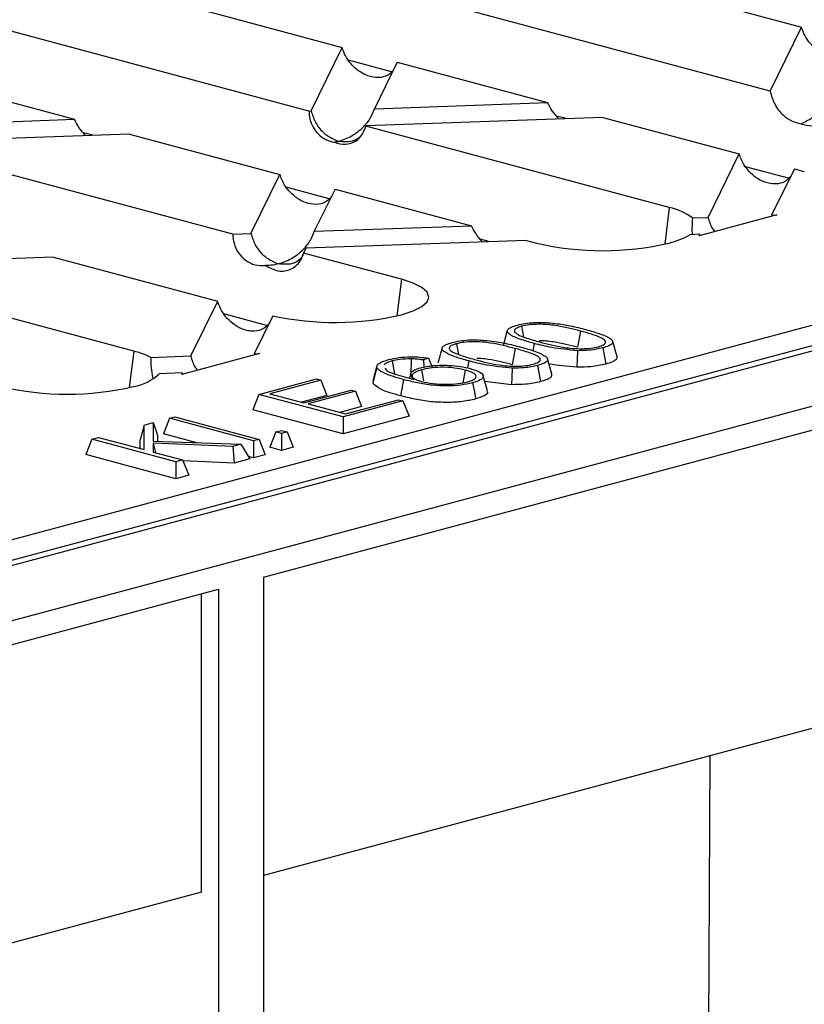
# Model space of a CAD drawing. Units: millimetres. Extents: x 63 to 2101, y 35 to 1370.
# Drawn here: x 819 to 868, y 1211 to 1273 of the extents above; entities that cross this region are included whole.
import ezdxf

# ---------------------------------------------------------------- set-up
doc = ezdxf.new("R2010")
doc.units = ezdxf.units.MM
doc.header["$LTSCALE"] = 5

msp = doc.modelspace()

# ---------------------------------------------------------------- linework, layer by layer
at = {"color": 7, "linetype": 'Continuous', "lineweight": 25}
for p, q in [((859.913, 1274.247), (867.606, 1272.185)), ((830.248, 1273.2), (838.811, 1270.906)), ((865.636, 1268.176), (844.948, 1273.719)), ((836.721, 1266.929), (815.402, 1272.641)), ((942.891, 1271.873), (237.198, 1082.81)), ((865.636, 1268.176), (867.606, 1272.185)), ((836.858, 1266.934), (838.811, 1270.906)), ((841.905, 1269.383), (839.197, 1270.108)), ((842.262, 1269.981), (840.834, 1267.074)), ((842.262, 1269.981), (851.686, 1267.457)), ((239.554, 1079.993), (945.246, 1269.055)), ((813.467, 1268.702), (822.021, 1266.41)), ((836.721, 1266.929), (836.858, 1266.934)), ((840.834, 1267.074), (851.686, 1267.457)), ((812.17, 1266.063), (822.021, 1266.41)), ((855.138, 1266.532), (840.31, 1266.009)), ((852.848, 1266.451), (852.236, 1266.615)), ((855.138, 1266.532), (863.701, 1264.238)), ((840.31, 1266.009), (840.292, 1265.972)), ((859.31, 1260.877), (840.292, 1265.972)), ((825.473, 1265.486), (811.647, 1264.998)), ((823.183, 1265.405), (822.571, 1265.569)), ((825.473, 1265.486), (834.905, 1262.959)), ((831.946, 1259.214), (811.497, 1264.693)), ((861.749, 1260.265), (863.701, 1264.238)), ((866.795, 1262.714), (864.088, 1263.44)), ((867.153, 1263.313), (865.724, 1260.406)), ((867.153, 1263.313), (867.777, 1263.146)), ((833.085, 1259.254), (834.905, 1262.959)), ((838, 1261.435), (835.292, 1262.161)), ((838.357, 1262.034), (837.06, 1259.395)), ((838.357, 1262.034), (846.911, 1259.742)), ((859.31, 1260.877), (859.023, 1258.584)), ((860.765, 1260.231), (861.749, 1260.265)), ((866.05, 1260.417), (861.182, 1259.113)), ((865.724, 1260.406), (866.05, 1260.417)), ((837.06, 1259.395), (846.911, 1259.742)), ((831.946, 1259.214), (833.085, 1259.254)), ((861.225, 1259.2), (860.6, 1259.178)), ((861.182, 1259.113), (861.225, 1259.2)), ((640.837, 1192.572), (887.359, 1258.618)), ((836.537, 1258.33), (836.387, 1258.025)), ((850.363, 1258.817), (836.537, 1258.33)), ((848.073, 1258.736), (847.462, 1258.9)), ((850.363, 1258.817), (850.992, 1258.649)), ((859.282, 1258.649), (859.31, 1258.656)), ((820.698, 1257.771), (807.873, 1257.319)), ((820.698, 1257.771), (831, 1255.011)), ((842.525, 1256.38), (836.387, 1258.025)), ((888.065, 1257.515), (641.543, 1191.469)), ((825.739, 1251.883), (807.591, 1256.745)), ((842.525, 1256.38), (842.238, 1254.087)), ((829.311, 1251.575), (831, 1255.011)), ((834.15, 1253.473), (831.394, 1254.211)), ((834.453, 1254.089), (833.286, 1251.715)), ((842.496, 1254.152), (842.525, 1254.159)), ((850.056, 1253.438), (850.181, 1252.769)), ((849.159, 1253.175), (848.892, 1252.217)), ((853.742, 1253.138), (853.553, 1252.124)), ((845.966, 1252.342), (846.09, 1251.673)), ((850.843, 1252.361), (850.758, 1251.906)), ((856.038, 1251.526), (855.771, 1252.484)), ((825.739, 1251.883), (825.452, 1249.59)), ((826.815, 1251.487), (829.311, 1251.575)), ((833.612, 1251.727), (828.745, 1250.423)), ((833.286, 1251.715), (833.612, 1251.727)), ((845.069, 1252.079), (844.802, 1251.121)), ((849.652, 1252.042), (849.462, 1251.028)), ((840.987, 1250.961), (840.72, 1250.004)), ((841.942, 1251.264), (842.094, 1250.456)), ((843.128, 1251.393), (843.116, 1250.358)), ((844.221, 1251.435), (843.895, 1251.329)), ((843.895, 1251.329), (843.923, 1250.87)), ((844.221, 1251.435), (844.449, 1250.879)), ((846.753, 1251.265), (846.671, 1250.825)), ((851.948, 1250.43), (851.68, 1251.388)), ((828.788, 1250.51), (827.338, 1250.459)), ((828.745, 1250.423), (828.788, 1250.51)), ((843.11, 1250.489), (843.024, 1250.18)), ((843.782, 1250.707), (843.911, 1250.016)), ((846.514, 1250.692), (846.365, 1249.898)), ((847.912, 1249.383), (847.645, 1250.341)), ((825.711, 1249.655), (825.739, 1249.662)), ((833.585, 1249.171), (837.195, 1250.139)), ((833.877, 1237.714), (879.839, 1250.028)), ((837.469, 1250.065), (834.278, 1249.21)), ((837.195, 1250.139), (837.469, 1250.065)), ((837.469, 1250.065), (837.848, 1249.102)), ((849.431, 1249.777), (847.745, 1249.981)), ((833.585, 1249.171), (833.206, 1248.208)), ((838.863, 1247.757), (833.585, 1249.171)), ((834.278, 1249.21), (836.397, 1248.643)), ((837.848, 1249.102), (836.265, 1248.678)), ((836.397, 1248.643), (839.371, 1249.439)), ((839.645, 1249.366), (836.671, 1248.569)), ((839.371, 1249.439), (839.645, 1249.366)), ((839.645, 1249.366), (840.024, 1248.402)), ((836.671, 1248.569), (839.008, 1247.943)), ((842.618, 1248.763), (838.863, 1247.757)), ((839.008, 1247.943), (842.344, 1248.837)), ((842.344, 1248.837), (842.618, 1248.763)), ((842.618, 1248.763), (842.997, 1247.8)), ((838.863, 1246.693), (833.206, 1248.208)), ((840.024, 1248.402), (838.659, 1248.037)), ((826.4, 1247.247), (826.132, 1246.313)), ((826.4, 1247.247), (826.957, 1247.396)), ((826.4, 1245.706), (826.4, 1247.247)), ((826.957, 1247.396), (826.957, 1246.24)), ((826.957, 1247.396), (827.225, 1246.605)), ((827.975, 1247.668), (827.596, 1246.705)), ((827.975, 1247.668), (828.321, 1247.761)), ((833.253, 1246.254), (827.975, 1247.668)), ((828.321, 1247.761), (833.599, 1246.347)), ((842.997, 1247.8), (838.863, 1246.693)), ((838.863, 1247.757), (838.863, 1246.693)), ((827.225, 1246.605), (827.225, 1246.23)), ((829.704, 1246.14), (827.596, 1246.705)), ((834.656, 1246.816), (834.277, 1245.852)), ((834.656, 1246.816), (835.002, 1246.909)), ((835.002, 1246.723), (834.656, 1246.816)), ((835.002, 1246.909), (835.348, 1246.816)), ((835.348, 1246.816), (835.002, 1246.723)), ((835.002, 1246.723), (835.002, 1245.658)), ((835.348, 1246.816), (835.727, 1245.852)), ((823.107, 1246.364), (822.728, 1245.401)), ((823.107, 1246.364), (823.526, 1246.476)), ((828.385, 1244.95), (823.107, 1246.364)), ((823.526, 1246.476), (826.4, 1245.706)), ((826.132, 1245.778), (826.132, 1246.313)), ((826.958, 1246.115), (826.956, 1245.557)), ((826.957, 1246.24), (832.454, 1246.041)), ((831.951, 1245.906), (826.958, 1246.115)), ((826.958, 1246.115), (827.111, 1245.516)), ((832.454, 1246.041), (831.951, 1245.906)), ((832.454, 1246.041), (833.026, 1245.129)), ((833.599, 1246.347), (833.253, 1246.254)), ((833.253, 1246.254), (833.253, 1245.189)), ((833.599, 1246.347), (833.978, 1245.384)), ((828.385, 1243.885), (822.728, 1245.401)), ((826.956, 1245.557), (828.804, 1245.062)), ((831.951, 1245.906), (832.044, 1244.866)), ((833.978, 1245.384), (833.253, 1245.189)), ((835.002, 1245.658), (834.277, 1245.852)), ((835.727, 1245.852), (835.002, 1245.658)), ((828.804, 1245.062), (828.385, 1244.95)), ((828.385, 1244.95), (828.385, 1243.885)), ((828.804, 1245.062), (829.183, 1244.099)), ((832.044, 1244.866), (828.828, 1245.001)), ((833.026, 1245.129), (832.044, 1244.866)), ((833.253, 1245.189), (832.935, 1245.275)), ((829.183, 1244.099), (828.385, 1243.885)), ((833.877, 1237.714), (833.877, 1142.481)), ((807.934, 1230.764), (831.049, 1236.956)), ((831.049, 1236.956), (831.049, 1141.723)), ((829.988, 1217.972), (829.988, 1236.672)), ((878.778, 1231.043), (833.877, 1219.013)), ((861.688, 1188.535), (861.883, 1226.517)), ((829.988, 1217.972), (807.839, 1212.038))]:
    msp.add_line(p, q, dxfattribs=at)
at = {"color": 7, "linetype": 'Continuous', "lineweight": 25, "flags": 128}
for points in [[(842.525, 1254.159), (843.254, 1254.397), (843.795, 1254.669), (844.129, 1254.963), (844.241, 1255.27), (844.129, 1255.576), (843.795, 1255.871), (843.254, 1256.142), (842.525, 1256.38)], [(853.553, 1251.908), (853.535, 1251.328), (853.521, 1250.873)], [(855.141, 1252.08), (855.247, 1251.512), (855.33, 1251.065)], [(851.051, 1250.984), (851.156, 1250.416), (851.239, 1249.969)], [(840.987, 1250.847), (840.838, 1250.304), (840.72, 1249.877)], [(849.463, 1250.812), (849.445, 1250.232), (849.431, 1249.777)], [(842.659, 1250.092), (842.553, 1249.524), (842.47, 1249.078)], [(846.986, 1249.895), (847.091, 1249.327), (847.174, 1248.88)]]:
    msp.add_lwpolyline(points, dxfattribs=at)
at = {"color": 7, "linetype": 'Continuous', "lineweight": 25}
for centre, radius, start, end in [((858.508, 1257.112), 3.85, 54.11209, 77.98075), ((858.271, 1263.077), 4.541, 283.22195, 300.84676), ((855.137, 1276.578), 18.402, 256.98356, 283.01644), ((838.334, 1272.299), 18.619, 257.96946, 282.91814), ((824.444, 1246.71), 5.332, 63.60602, 75.94605), ((825.201, 1252.745), 3.129, 279.90426, 313.06781), ((821.566, 1267.584), 18.402, 256.98356, 283.01644)]:
    msp.add_arc(centre, radius, start, end, dxfattribs=at)
for points, knots in [([(870.83, 1270.797), (870.746, 1270.695), (870.535, 1270.442), (870.031, 1270.28), (869.392, 1270.319), (868.733, 1270.615), (868.222, 1271.057), (867.901, 1271.493), (867.712, 1271.848), (867.64, 1272.078), (867.606, 1272.185)], [0, 0, 0, 0, 0.111583, 0.277421, 0.457658, 0.630726, 0.77968, 0.863554, 0.936319, 1, 1, 1, 1]), ([(842.035, 1269.518), (841.95, 1269.416), (841.74, 1269.163), (841.236, 1269), (840.596, 1269.039), (839.937, 1269.336), (839.426, 1269.777), (839.105, 1270.214), (838.917, 1270.569), (838.844, 1270.799), (838.811, 1270.906)], [0, 0, 0, 0, 0.111583, 0.277421, 0.457658, 0.630726, 0.77968, 0.863554, 0.936319, 1, 1, 1, 1]), ([(865.636, 1268.176), (865.717, 1267.897), (865.892, 1267.292), (866.413, 1266.667), (866.986, 1266.26), (867.369, 1266.176), (867.552, 1266.135)], [0, 0, 0, 0, 0.251742, 0.5449, 0.781379, 1, 1, 1, 1]), ([(867.552, 1266.135), (867.796, 1266.245), (868.271, 1266.46), (868.858, 1266.97), (869.286, 1267.522), (869.431, 1267.909), (869.498, 1268.085)], [0, 0, 0, 0, 0.318444, 0.621013, 0.827121, 1, 1, 1, 1]), ([(836.858, 1266.934), (836.937, 1266.693), (837.104, 1266.175), (837.709, 1265.412), (838.249, 1265.174), (838.584, 1265.026)], [0, 0, 0, 0, 0.248472, 0.53379, 1, 1, 1, 1]), ([(838.584, 1265.026), (838.86, 1265.123), (839.403, 1265.313), (840.087, 1265.844), (840.59, 1266.445), (840.758, 1266.879), (840.834, 1267.074)], [0, 0, 0, 0, 0.3161921, 0.6230662, 0.8303988, 1, 1, 1, 1]), ([(852.383, 1266.435), (852.238, 1266.596), (851.967, 1266.898), (851.775, 1267.279), (851.686, 1267.457)], [0, 0, 0, 0, 0.533074, 1, 1, 1, 1]), ([(867.552, 1266.135), (867.788, 1266.068), (868.276, 1265.929), (868.956, 1266.122), (869.504, 1266.505), (869.732, 1266.877), (869.838, 1267.05)], [0, 0, 0, 0, 0.2816317, 0.5830876, 0.8060108, 1, 1, 1, 1]), ([(822.718, 1265.388), (822.573, 1265.549), (822.302, 1265.852), (822.11, 1266.233), (822.021, 1266.41)], [0, 0, 0, 0, 0.533074, 1, 1, 1, 1]), ([(836.721, 1266.929), (836.735, 1266.758), (836.763, 1266.399), (836.972, 1265.893), (837.314, 1265.438), (837.78, 1265.095), (838.141, 1265.01), (838.321, 1264.968)], [0, 0, 0, 0, 0.159088, 0.334274, 0.525772, 0.76417, 1, 1, 1, 1]), ([(838.321, 1264.968), (838.551, 1264.905), (839.007, 1264.779), (839.628, 1264.983), (840.083, 1265.409), (840.225, 1265.792), (840.292, 1265.972)], [0, 0, 0, 0, 0.301536, 0.598884, 0.810808, 1, 1, 1, 1]), ([(840.183, 1265.745), (840.14, 1265.643), (840.003, 1265.317), (839.454, 1264.951), (838.917, 1264.997), (838.584, 1265.026)], [0, 0, 0, 0, 0.147801, 0.471339, 1, 1, 1, 1]), ([(838.584, 1265.026), (838.535, 1265.014), (838.447, 1264.991), (838.36, 1264.975), (838.321, 1264.968)], [0, 0, 0, 0, 0.560529, 1, 1, 1, 1]), ([(866.925, 1262.85), (866.84, 1262.748), (866.63, 1262.494), (866.126, 1262.332), (865.486, 1262.371), (864.827, 1262.667), (864.317, 1263.109), (863.995, 1263.546), (863.807, 1263.9), (863.734, 1264.13), (863.701, 1264.238)], [0, 0, 0, 0, 0.1115827, 0.2774208, 0.4576581, 0.630726, 0.77968, 0.8635538, 0.9363191, 1, 1, 1, 1]), ([(838.129, 1261.57), (838.045, 1261.468), (837.834, 1261.215), (837.33, 1261.053), (836.691, 1261.092), (836.031, 1261.388), (835.521, 1261.83), (835.199, 1262.267), (835.011, 1262.621), (834.939, 1262.851), (834.905, 1262.959)], [0, 0, 0, 0, 0.111583, 0.277421, 0.457658, 0.630726, 0.77968, 0.863554, 0.936319, 1, 1, 1, 1]), ([(860.765, 1260.231), (860.75, 1260.006), (860.725, 1259.634), (860.736, 1259.318), (860.741, 1259.193)], [0, 0, 0, 0, 0.604365, 1, 1, 1, 1]), ([(861.749, 1260.265), (861.817, 1260.02), (861.912, 1259.683), (862.109, 1259.441), (862.162, 1259.376)], [0, 0, 0, 0, 0.729557, 1, 1, 1, 1]), ([(847.608, 1258.72), (847.463, 1258.881), (847.192, 1259.183), (847, 1259.564), (846.911, 1259.742)], [0, 0, 0, 0, 0.533074, 1, 1, 1, 1]), ([(831.946, 1259.214), (831.964, 1259.017), (832.002, 1258.595), (832.287, 1258.017), (832.745, 1257.535), (833.344, 1257.239), (833.782, 1257.247), (833.995, 1257.251)], [0, 0, 0, 0, 0.1534388, 0.3283927, 0.5245927, 0.7682877, 1, 1, 1, 1]), ([(833.085, 1259.254), (833.163, 1259.014), (833.331, 1258.496), (833.935, 1257.733), (834.476, 1257.495), (834.811, 1257.347)], [0, 0, 0, 0, 0.248472, 0.53379, 1, 1, 1, 1]), ([(834.811, 1257.347), (835.086, 1257.443), (835.63, 1257.633), (836.313, 1258.165), (836.817, 1258.766), (836.985, 1259.2), (837.06, 1259.395)], [0, 0, 0, 0, 0.3161921, 0.6230662, 0.8303988, 1, 1, 1, 1]), ([(833.995, 1257.251), (834.253, 1257.111), (834.775, 1256.827), (835.491, 1256.919), (835.968, 1257.251), (836.24, 1257.598), (836.34, 1257.887), (836.387, 1258.025)], [0, 0, 0, 0, 0.2978182, 0.6024462, 0.748616, 0.8807472, 1, 1, 1, 1]), ([(836.409, 1258.066), (836.366, 1257.964), (836.23, 1257.638), (835.68, 1257.271), (835.144, 1257.318), (834.811, 1257.347)], [0, 0, 0, 0, 0.147801, 0.471339, 1, 1, 1, 1]), ([(834.811, 1257.347), (834.656, 1257.312), (834.381, 1257.249), (834.112, 1257.25), (833.995, 1257.251)], [0, 0, 0, 0, 0.565269, 1, 1, 1, 1]), ([(834.272, 1253.665), (834.155, 1253.531), (833.892, 1253.232), (833.277, 1253.081), (832.593, 1253.203), (831.967, 1253.561), (831.502, 1254.012), (831.166, 1254.515), (831.052, 1254.855), (831, 1255.011)], [0, 0, 0, 0, 0.148033, 0.331301, 0.531954, 0.675745, 0.802275, 0.909355, 1, 1, 1, 1]), ([(850.843, 1252.361), (850.54, 1252.446), (849.944, 1252.615), (849.365, 1252.861), (849.143, 1253.076), (849.156, 1253.239), (849.385, 1253.391), (849.652, 1253.471), (849.789, 1253.513)], [0, 0, 0, 0, 0.264496, 0.519671, 0.64212, 0.759689, 0.877231, 1, 1, 1, 1]), ([(850.056, 1253.438), (849.964, 1253.409), (849.777, 1253.352), (849.587, 1253.224), (849.605, 1253.127), (849.616, 1253.069)], [0, 0, 0, 0, 0.278516, 0.567006, 1, 1, 1, 1]), ([(849.789, 1253.513), (849.943, 1253.549), (850.247, 1253.621), (850.812, 1253.682), (851.419, 1253.689), (852.211, 1253.62), (853.15, 1253.475), (853.774, 1253.313), (854.091, 1253.231)], [0, 0, 0, 0, 0.123159, 0.24177, 0.357575, 0.480015, 0.736009, 1, 1, 1, 1]), ([(853.742, 1253.138), (853.255, 1253.266), (852.634, 1253.428), (851.676, 1253.551), (851.101, 1253.568), (850.511, 1253.538), (850.207, 1253.471), (850.056, 1253.438)], [0, 0, 0, 0, 0.468903, 0.597134, 0.729402, 0.866108, 1, 1, 1, 1]), ([(849.616, 1253.069), (849.707, 1252.999), (849.886, 1252.863), (850.456, 1252.66), (850.912, 1252.532), (851.187, 1252.454)], [0, 0, 0, 0, 0.292068, 0.572186, 1, 1, 1, 1]), ([(854.867, 1252.153), (854.99, 1252.194), (855.237, 1252.275), (855.341, 1252.433), (855.283, 1252.586), (854.819, 1252.842), (854.216, 1253.008), (853.742, 1253.138)], [0, 0, 0, 0, 0.134442, 0.269917, 0.402452, 0.530773, 1, 1, 1, 1]), ([(854.091, 1253.231), (854.394, 1253.145), (854.99, 1252.977), (855.566, 1252.73), (855.788, 1252.515), (855.774, 1252.353), (855.546, 1252.201), (855.278, 1252.121), (855.141, 1252.08)], [0, 0, 0, 0, 0.264444, 0.5196596, 0.6423602, 0.7598647, 0.8770834, 1, 1, 1, 1]), ([(846.753, 1251.265), (846.45, 1251.351), (845.854, 1251.519), (845.275, 1251.766), (845.053, 1251.981), (845.066, 1252.143), (845.294, 1252.295), (845.562, 1252.375), (845.698, 1252.417)], [0, 0, 0, 0, 0.264496, 0.519671, 0.64212, 0.759689, 0.877231, 1, 1, 1, 1]), ([(845.966, 1252.342), (845.874, 1252.314), (845.687, 1252.256), (845.497, 1252.129), (845.515, 1252.031), (845.525, 1251.973)], [0, 0, 0, 0, 0.278516, 0.567006, 1, 1, 1, 1]), ([(845.698, 1252.417), (845.853, 1252.453), (846.157, 1252.525), (846.722, 1252.586), (847.329, 1252.593), (848.121, 1252.524), (849.06, 1252.379), (849.684, 1252.217), (850, 1252.135)], [0, 0, 0, 0, 0.123159, 0.24177, 0.357575, 0.480015, 0.736009, 1, 1, 1, 1]), ([(849.652, 1252.042), (849.164, 1252.17), (848.544, 1252.332), (847.585, 1252.455), (847.01, 1252.472), (846.42, 1252.442), (846.116, 1252.375), (845.966, 1252.342)], [0, 0, 0, 0, 0.468903, 0.597134, 0.729402, 0.866108, 1, 1, 1, 1]), ([(850, 1252.135), (850.304, 1252.049), (850.899, 1251.881), (851.476, 1251.634), (851.698, 1251.419), (851.684, 1251.257), (851.455, 1251.105), (851.188, 1251.025), (851.051, 1250.984)], [0, 0, 0, 0, 0.264444, 0.5196596, 0.6423602, 0.7598647, 0.8770834, 1, 1, 1, 1]), ([(853.553, 1251.908), (852.992, 1251.963), (851.968, 1252.064), (851.193, 1252.268), (850.843, 1252.361)], [0, 0, 0, 0, 0.5485, 1, 1, 1, 1]), ([(853.553, 1252.124), (853.084, 1252.246), (852.497, 1252.398), (851.623, 1252.517), (851.309, 1252.521), (851.159, 1252.524)], [0, 0, 0, 0, 0.675895, 0.844985, 1, 1, 1, 1]), ([(851.187, 1252.454), (851.674, 1252.327), (852.293, 1252.166), (853.247, 1252.041), (853.822, 1252.025), (854.41, 1252.053), (854.715, 1252.12), (854.867, 1252.153)], [0, 0, 0, 0, 0.4691147, 0.5972599, 0.7301178, 0.8658798, 1, 1, 1, 1]), ([(829.311, 1251.575), (829.38, 1251.329), (829.474, 1250.993), (829.672, 1250.751), (829.725, 1250.685)], [0, 0, 0, 0, 0.729557, 1, 1, 1, 1]), ([(841.718, 1251.35), (841.918, 1251.397), (842.31, 1251.488), (843.026, 1251.535), (843.687, 1251.513), (844.042, 1251.462), (844.221, 1251.435)], [0, 0, 0, 0, 0.286305, 0.561438, 0.778224, 1, 1, 1, 1]), ([(845.525, 1251.973), (845.617, 1251.903), (845.795, 1251.767), (846.365, 1251.565), (846.821, 1251.436), (847.097, 1251.358)], [0, 0, 0, 0, 0.292068, 0.572186, 1, 1, 1, 1]), ([(850.776, 1251.057), (850.899, 1251.098), (851.146, 1251.18), (851.251, 1251.337), (851.193, 1251.49), (850.728, 1251.746), (850.125, 1251.912), (849.652, 1252.042)], [0, 0, 0, 0, 0.134442, 0.269917, 0.402452, 0.530773, 1, 1, 1, 1]), ([(855.141, 1252.08), (854.88, 1252.02), (854.417, 1251.914), (853.815, 1251.91), (853.553, 1251.908)], [0, 0, 0, 0, 0.565361, 1, 1, 1, 1]), ([(856.022, 1251.526), (856.027, 1251.475), (856.039, 1251.364), (855.778, 1251.201), (855.479, 1251.111), (855.33, 1251.065)], [0, 0, 0, 0, 0.293221, 0.646288, 1, 1, 1, 1]), ([(826.815, 1251.487), (826.813, 1251.269), (826.808, 1250.833), (826.885, 1250.365), (826.934, 1250.184), (826.944, 1250.15)], [0, 0, 0, 0, 0.446928, 0.89421, 1, 1, 1, 1]), ([(840.987, 1250.847), (840.983, 1250.899), (840.976, 1251.003), (841.189, 1251.184), (841.516, 1251.287), (841.718, 1251.35)], [0, 0, 0, 0, 0.280976, 0.555811, 1, 1, 1, 1]), ([(841.942, 1251.264), (841.86, 1251.24), (841.724, 1251.2), (841.58, 1251.134), (841.483, 1251.076), (841.439, 1251.036), (841.418, 1251.016)], [0, 0, 0, 0, 0.338161, 0.562091, 0.791459, 1, 1, 1, 1]), ([(843.128, 1251.393), (842.877, 1251.387), (842.43, 1251.375), (842.091, 1251.298), (841.942, 1251.264)], [0, 0, 0, 0, 0.560865, 1, 1, 1, 1]), ([(843.895, 1251.329), (843.815, 1251.339), (843.682, 1251.357), (843.481, 1251.377), (843.305, 1251.388), (843.184, 1251.392), (843.128, 1251.393)], [0, 0, 0, 0, 0.331712, 0.550903, 0.789349, 1, 1, 1, 1]), ([(843.709, 1250.835), (843.969, 1250.888), (844.49, 1250.995), (845.436, 1251.003), (846.245, 1250.93), (846.637, 1250.838), (846.836, 1250.791)], [0, 0, 0, 0, 0.276413, 0.554076, 0.773103, 1, 1, 1, 1]), ([(849.463, 1250.812), (848.901, 1250.867), (847.878, 1250.968), (847.103, 1251.173), (846.753, 1251.265)], [0, 0, 0, 0, 0.5485, 1, 1, 1, 1]), ([(847.097, 1251.358), (847.583, 1251.231), (848.203, 1251.07), (849.157, 1250.945), (849.731, 1250.93), (850.32, 1250.957), (850.625, 1251.024), (850.776, 1251.057)], [0, 0, 0, 0, 0.469115, 0.59726, 0.730118, 0.86588, 1, 1, 1, 1]), ([(849.462, 1251.028), (848.992, 1251.149), (848.404, 1251.3), (847.588, 1251.416), (847.334, 1251.42), (847.243, 1251.422)], [0, 0, 0, 0, 0.719868, 0.899959, 1, 1, 1, 1]), ([(851.051, 1250.984), (850.789, 1250.924), (850.326, 1250.819), (849.724, 1250.814), (849.463, 1250.812)], [0, 0, 0, 0, 0.565361, 1, 1, 1, 1]), ([(853.521, 1250.873), (852.896, 1250.922), (852.26, 1250.973), (851.773, 1251.087), (851.764, 1251.089)], [0, 0, 0, 0, 0.9812708, 1, 1, 1, 1]), ([(855.33, 1251.065), (855.034, 1250.999), (854.506, 1250.88), (853.822, 1250.875), (853.521, 1250.873)], [0, 0, 0, 0, 0.559688, 1, 1, 1, 1]), ([(842.659, 1250.092), (842.228, 1250.218), (841.634, 1250.391), (841.118, 1250.658), (841.031, 1250.784), (840.987, 1250.847)], [0, 0, 0, 0, 0.5704, 0.787767, 1, 1, 1, 1]), ([(841.5, 1250.827), (841.51, 1250.785), (841.543, 1250.64), (842.242, 1250.389), (842.903, 1250.209), (843.298, 1250.101)], [0, 0, 0, 0, 0.139694, 0.486832, 1, 1, 1, 1]), ([(843.298, 1250.101), (843.167, 1250.25), (842.989, 1250.454), (843.309, 1250.707), (843.575, 1250.792), (843.709, 1250.835)], [0, 0, 0, 0, 0.574862, 0.78555, 1, 1, 1, 1]), ([(843.782, 1250.707), (843.604, 1250.648), (843.245, 1250.528), (843.144, 1250.308), (843.339, 1250.114), (843.633, 1250.023), (843.777, 1249.978)], [0, 0, 0, 0, 0.277487, 0.559277, 0.784182, 1, 1, 1, 1]), ([(846.514, 1250.692), (846.3, 1250.741), (845.863, 1250.841), (845.033, 1250.884), (844.294, 1250.827), (843.95, 1250.747), (843.782, 1250.707)], [0, 0, 0, 0, 0.271921, 0.557488, 0.784167, 1, 1, 1, 1]), ([(846.655, 1249.953), (846.78, 1249.992), (847.037, 1250.071), (847.219, 1250.225), (847.201, 1250.394), (846.957, 1250.559), (846.659, 1250.648), (846.514, 1250.692)], [0, 0, 0, 0, 0.184979, 0.377352, 0.568286, 0.788913, 1, 1, 1, 1]), ([(846.836, 1250.791), (847.063, 1250.716), (847.512, 1250.569), (847.717, 1250.304), (847.515, 1250.064), (847.163, 1249.952), (846.986, 1249.895)], [0, 0, 0, 0, 0.286421, 0.564844, 0.779985, 1, 1, 1, 1]), ([(851.932, 1250.43), (851.937, 1250.379), (851.948, 1250.268), (851.688, 1250.105), (851.389, 1250.015), (851.239, 1249.969)], [0, 0, 0, 0, 0.293221, 0.646288, 1, 1, 1, 1]), ([(842.47, 1249.078), (842.004, 1249.207), (841.174, 1249.436), (840.859, 1249.742), (840.72, 1249.877)], [0, 0, 0, 0, 0.561411, 1, 1, 1, 1]), ([(846.986, 1249.895), (846.75, 1249.842), (846.283, 1249.736), (845.367, 1249.684), (844.397, 1249.733), (843.488, 1249.884), (842.938, 1250.022), (842.659, 1250.092)], [0, 0, 0, 0, 0.184181, 0.36403, 0.544385, 0.768378, 1, 1, 1, 1]), ([(843.777, 1249.978), (844.008, 1249.929), (844.476, 1249.83), (845.323, 1249.783), (846.104, 1249.83), (846.473, 1249.912), (846.655, 1249.953)], [0, 0, 0, 0, 0.273915, 0.554442, 0.780446, 1, 1, 1, 1]), ([(851.239, 1249.969), (850.944, 1249.903), (850.416, 1249.784), (849.732, 1249.779), (849.431, 1249.777)], [0, 0, 0, 0, 0.559688, 1, 1, 1, 1]), ([(847.174, 1248.88), (846.915, 1248.822), (846.396, 1248.706), (845.377, 1248.647), (844.31, 1248.7), (843.335, 1248.86), (842.759, 1249.005), (842.47, 1249.078)], [0, 0, 0, 0, 0.186508, 0.372714, 0.558983, 0.77928, 1, 1, 1, 1]), ([(847.868, 1249.38), (847.887, 1249.359), (847.979, 1249.259), (847.747, 1249.069), (847.365, 1248.943), (847.174, 1248.88)], [0, 0, 0, 0, 0.116611, 0.557993, 1, 1, 1, 1])]:
    msp.add_open_spline(points, degree=3, knots=knots, dxfattribs=at)

doc.saveas('drawing.dxf')
